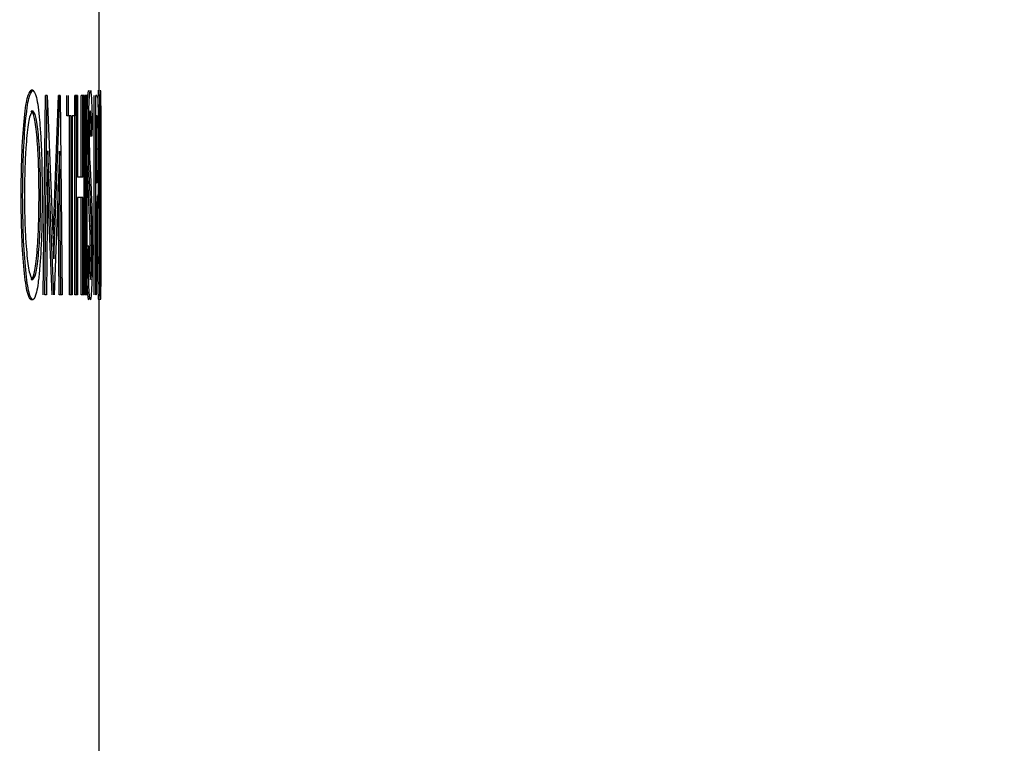
# Model space of a CAD drawing. Extents: x 0.5 to 8, y 0.5 to 10.5.
# Drawn here: x 3.1 to 3.1, y 4.2 to 4.2 of the extents above; entities that cross this region are included whole.
import ezdxf

# ---------------------------------------------------------------- set-up
doc = ezdxf.new("R2010")
doc.units = 0
doc.header["$MEASUREMENT"] = 0
doc.linetypes.add('SLD-SOLID', pattern=[0])
doc.layers.get('0').update_dxf_attribs({"linetype": 'CONTINUOUS'})
doc.layers.add('DIM', color=7, linetype='SLD-SOLID')
doc.styles.add('SLDTEXTSTYLE2', font='GOTHIC.TTF', dxfattribs={"width": 0.913})
doc.dimstyles.new('SLDDIMSTYLE0', dxfattribs={"dimtxt": 0.0625, "dimasz": 0.09375, "dimexe": 0, "dimexo": 0.0625, "dimgap": 0.015625, "dimtad": 0, "dimtih": 1, "dimtoh": 1, "dimlfac": 20, "dimrnd": 1e-09, "dimzin": 4, "dimdsep": 46, "dimtxsty": 'SLDTEXTSTYLE2', "dimsah": 1, "dimcen": 0.09, "dimadec": 0, "dimazin": 0, "dimtfac": 1, "dimtdec": 3, "dimtofl": 0, "dimtmove": 0, "dimatfit": 3, "dimfxl": 1, "dimtolj": 1, "dimtzin": 12, "dimarcsym": 0})
doc.dimstyles.new('SLDDIMSTYLE1', dxfattribs={"dimtxt": 0.0625, "dimasz": 0.09375, "dimexe": 0, "dimexo": 0.0625, "dimgap": 0.015625, "dimtad": 0, "dimtih": 1, "dimtoh": 1, "dimlfac": 20, "dimrnd": 1e-09, "dimzin": 12, "dimdsep": 46, "dimtxsty": 'SLDTEXTSTYLE2', "dimsah": 1, "dimcen": 0.09, "dimadec": 0, "dimazin": 0, "dimtfac": 1, "dimtdec": 3, "dimtofl": 0, "dimtmove": 0, "dimatfit": 3, "dimfxl": 1, "dimtolj": 1, "dimtzin": 12, "dimarcsym": 0})

# ---------------------------------------------------------------- blocks, each defined once
blk = doc.blocks.new('_D')
at = {"layer": 'DIM', "transparency": 16777216}
for p, q in [((2.726937, 5.242924), (4.388201, 5.242924)), ((4.263201, 5.242924), (4.263201, 4.541224)), ((4.068037, 4.434638), (4.068037, 4.350361)), ((4.068037, 4.434638), (4.080706, 4.434638)), ((4.458364, 4.434638), (4.445695, 4.434638)), ((4.458364, 4.434638), (4.458364, 4.350361)), ((4.068037, 4.350361), (4.080706, 4.350361)), ((4.458364, 4.350361), (4.445695, 4.350361)), ((4.263201, 3.442924), (4.263201, 4.144625)), ((3.21444, 3.442924), (4.388201, 3.442924))]:
    blk.add_line(p, q, dxfattribs=at)
for points in [[(4.263201, 5.242924), (4.248777, 5.149174), (4.277624, 5.149174)], [(4.263201, 3.442924), (4.277624, 3.536674), (4.248777, 3.536674)]]:
    blk.add_solid(points, dxfattribs=at)
at = {"layer": 'DIM', "transparency": 16777216, "char_height": 0.0625, "attachment_point": 1, "style": 'SLDTEXTSTYLE2'}
for s, insert in [('36.00in', (4.125662, 4.521908)), ('91.44cm', (4.093375, 4.422758)), ('*CENTER', (4.108746, 4.323609)), ('OF GRAVITY', (4.037307, 4.224459))]:
    blk.add_mtext(s, dxfattribs=dict(at, insert=insert))
blk = doc.blocks.new('_D_5')
at = {"layer": 'DIM', "transparency": 16777216}
for p, q in [((2.765386, 4.705199), (3.944076, 4.705199)), ((3.819076, 4.705199), (3.819076, 4.186041)), ((3.649168, 4.074062), (3.630158, 4.074062)), ((3.630158, 4.074062), (3.630158, 3.974756)), ((3.988983, 4.074062), (4.007994, 4.074062)), ((4.007994, 4.074062), (4.007994, 3.974756)), ((3.630158, 3.974756), (3.649168, 3.974756)), ((4.007994, 3.974756), (3.988983, 3.974756)), ((3.819076, 3.442924), (3.819076, 3.962083)), ((3.21444, 3.442924), (3.944076, 3.442924))]:
    blk.add_line(p, q, dxfattribs=at)
for points in [[(3.819076, 4.705199), (3.804653, 4.611449), (3.833499, 4.611449)], [(3.819076, 3.442924), (3.833499, 3.536674), (3.804653, 3.536674)]]:
    blk.add_solid(points, dxfattribs=at)
at = {"layer": 'DIM', "transparency": 16777216, "char_height": 0.0625, "attachment_point": 1, "style": 'SLDTEXTSTYLE2'}
for s, insert in [('25.25in', (3.68146, 4.16657)), ('64.12cm', (3.649168, 4.05459))]:
    blk.add_mtext(s, dxfattribs=dict(at, insert=insert))

msp = doc.modelspace()

# ---------------------------------------------------------------- linework, layer by layer
at = {"color": 7, "linetype": 'SLD-SOLID'}
for p, q in [((3.09785, 4.213778), (3.09785, 4.219753)), ((3.09576, 4.213778), (3.09571, 4.213778)), ((3.096091, 4.207367), (3.09616, 4.213617)), ((3.096141, 4.207367), (3.09621, 4.213617)), ((3.09621, 4.213617), (3.09616, 4.213617)), ((3.096217, 4.213617), (3.09621, 4.213617)), ((3.096217, 4.213617), (3.096424, 4.208489)), ((3.096398, 4.209129), (3.096567, 4.213617)), ((3.096424, 4.208489), (3.096616, 4.213617)), ((3.096616, 4.213617), (3.096567, 4.213617)), ((3.096622, 4.213617), (3.096616, 4.213617)), ((3.096622, 4.213617), (3.096682, 4.207367)), ((3.096832, 4.212976), (3.096832, 4.213617)), ((3.096881, 4.212976), (3.096881, 4.213617)), ((3.097082, 4.213617), (3.097082, 4.212976)), ((3.097087, 4.207367), (3.097087, 4.213617)), ((3.097137, 4.213617), (3.097087, 4.213617)), ((3.097137, 4.207367), (3.097137, 4.213617)), ((3.097167, 4.213617), (3.097137, 4.213617)), ((3.097167, 4.213617), (3.097167, 4.211053)), ((3.097282, 4.211053), (3.097282, 4.213617)), ((3.097332, 4.213617), (3.097282, 4.213617)), ((3.097332, 4.211053), (3.097332, 4.213617)), ((3.097359, 4.213617), (3.097332, 4.213617)), ((3.097359, 4.213617), (3.097359, 4.207367)), ((3.097381, 4.207367), (3.097381, 4.213617)), ((3.097431, 4.213617), (3.097381, 4.213617)), ((3.097431, 4.207367), (3.097431, 4.213617)), ((3.097456, 4.213617), (3.097431, 4.213617)), ((3.097456, 4.213617), (3.097456, 4.207367)), ((3.097689, 4.207367), (3.097689, 4.213617)), ((3.097739, 4.207367), (3.097739, 4.213617)), ((3.097769, 4.213617), (3.097739, 4.213617)), ((3.097769, 4.213617), (3.0978, 4.213523)), ((3.0979, 4.207367), (3.0979, 4.213617)), ((3.095713, 4.213137), (3.095762, 4.213137)), ((3.096881, 4.212976), (3.096832, 4.212976)), ((3.096967, 4.212976), (3.096881, 4.212976)), ((3.096917, 4.207367), (3.096917, 4.212976)), ((3.096967, 4.207367), (3.096967, 4.212976)), ((3.097082, 4.212976), (3.097001, 4.212976)), ((3.097001, 4.212976), (3.097001, 4.207367)), ((3.097629, 4.21272), (3.097612, 4.212335)), ((3.09778, 4.212976), (3.097754, 4.212976)), ((3.097754, 4.212976), (3.097754, 4.210893)), ((3.097512, 4.212319), (3.097462, 4.212319)), ((3.097612, 4.212335), (3.097562, 4.212335)), ((3.096238, 4.211875), (3.096189, 4.207367)), ((3.096419, 4.207367), (3.096238, 4.211875)), ((3.096598, 4.211865), (3.096429, 4.207367)), ((3.096641, 4.207367), (3.096598, 4.211865)), ((3.097762, 4.211938), (3.097812, 4.211938)), ((3.097549, 4.211538), (3.09758, 4.210916)), ((3.097514, 4.210517), (3.097475, 4.211368)), ((3.097564, 4.210517), (3.097525, 4.211368)), ((3.096369, 4.207367), (3.096227, 4.2109)), ((3.097332, 4.211053), (3.097167, 4.211053)), ((3.097754, 4.210893), (3.097779, 4.210879)), ((3.096592, 4.207367), (3.096559, 4.21081)), ((3.095446, 4.210465), (3.095397, 4.210465)), ((3.097332, 4.210412), (3.097167, 4.210412)), ((3.097167, 4.210412), (3.097167, 4.207367)), ((3.097282, 4.207367), (3.097282, 4.210412)), ((3.097332, 4.207367), (3.097332, 4.210412)), ((3.097555, 4.209521), (3.097514, 4.210517)), ((3.097605, 4.209521), (3.097564, 4.210517)), ((3.097764, 4.210252), (3.097754, 4.210252)), ((3.097754, 4.210252), (3.097754, 4.207367)), ((3.097799, 4.210355), (3.097764, 4.210252)), ((3.097605, 4.209521), (3.097555, 4.209521)), ((3.097446, 4.208573), (3.097467, 4.20889)), ((3.097517, 4.20889), (3.097467, 4.20889)), ((3.097496, 4.208573), (3.097517, 4.20889)), ((3.097612, 4.208907), (3.097562, 4.208907)), ((3.097496, 4.208573), (3.097446, 4.208573)), ((3.095713, 4.207848), (3.095762, 4.207848)), ((3.095764, 4.207207), (3.095715, 4.207207)), ((3.096189, 4.207367), (3.096141, 4.207367)), ((3.096641, 4.207367), (3.096592, 4.207367)), ((3.096682, 4.207367), (3.096641, 4.207367)), ((3.096967, 4.207367), (3.096917, 4.207367)), ((3.097001, 4.207367), (3.096967, 4.207367)), ((3.097137, 4.207367), (3.097087, 4.207367)), ((3.097167, 4.207367), (3.097137, 4.207367)), ((3.097332, 4.207367), (3.097282, 4.207367)), ((3.097359, 4.207367), (3.097332, 4.207367)), ((3.097431, 4.207367), (3.097381, 4.207367)), ((3.097456, 4.207367), (3.097431, 4.207367)), ((3.097754, 4.207367), (3.097739, 4.207367)), ((3.09785, 4.170949), (3.09785, 4.207207))]:
    msp.add_line(p, q, dxfattribs=at)
for points, knots in [([(3.095397, 4.210465), (3.095401, 4.210896), (3.09541, 4.211757), (3.095483, 4.212858), (3.095588, 4.21363), (3.095669, 4.213728), (3.09571, 4.213778)], [0, 0, 0, 0, 0.250111, 0.500164, 0.75009, 1, 1, 1, 1]), ([(3.095446, 4.210465), (3.095451, 4.210896), (3.09546, 4.211757), (3.095533, 4.212858), (3.095638, 4.21363), (3.095719, 4.213728), (3.09576, 4.213778)], [0, 0, 0, 0, 0.250099, 0.500148, 0.75008, 1, 1, 1, 1]), ([(3.09576, 4.213778), (3.0958, 4.213739), (3.095861, 4.213681), (3.09593, 4.213269), (3.095976, 4.212854), (3.096013, 4.212355), (3.09605, 4.211587), (3.096055, 4.210931), (3.096059, 4.210495)], [0, 0, 0, 0, 0.249549, 0.374374, 0.500085, 0.625378, 0.750631, 1, 1, 1, 1]), ([(3.097462, 4.212319), (3.097463, 4.212517), (3.097464, 4.212814), (3.097472, 4.213159), (3.097482, 4.213456), (3.097499, 4.213719), (3.097513, 4.213758), (3.097521, 4.213778)], [0, 0, 0, 0, 0.24957, 0.374916, 0.500309, 0.750091, 1, 1, 1, 1]), ([(3.097512, 4.212319), (3.097512, 4.212517), (3.097514, 4.212814), (3.097522, 4.213159), (3.097532, 4.213456), (3.097549, 4.213719), (3.097563, 4.213758), (3.097571, 4.213778)], [0, 0, 0, 0, 0.249559, 0.374903, 0.500295, 0.750085, 1, 1, 1, 1]), ([(3.097571, 4.213778), (3.097577, 4.213763), (3.097589, 4.213733), (3.097611, 4.213406), (3.097622, 4.212994), (3.097629, 4.21272)], [0, 0, 0, 0, 0.249986, 0.500035, 1, 1, 1, 1]), ([(3.097811, 4.213249), (3.097813, 4.21335), (3.097819, 4.213713), (3.097825, 4.213751), (3.097829, 4.213778)], [0, 0, 0, 0, 0.2769015, 1, 1, 1, 1]), ([(3.097839, 4.210465), (3.09784, 4.210896), (3.097841, 4.211757), (3.097852, 4.212858), (3.097866, 4.21363), (3.097875, 4.213728), (3.097879, 4.213778)], [0, 0, 0, 0, 0.250099, 0.500147, 0.750079, 1, 1, 1, 1]), ([(3.097879, 4.213778), (3.097883, 4.213739), (3.097888, 4.213681), (3.097893, 4.213269), (3.097895, 4.212854), (3.097897, 4.212355), (3.097898, 4.211587), (3.097898, 4.210931), (3.097899, 4.210495)], [0, 0, 0, 0, 0.249548, 0.374374, 0.500085, 0.625379, 0.750631, 1, 1, 1, 1]), ([(3.0978, 4.213523), (3.097803, 4.213465), (3.09781, 4.213347), (3.097818, 4.212967), (3.097822, 4.21248), (3.097823, 4.212121), (3.097823, 4.211941)], [0, 0, 0, 0, 0.250039, 0.50001, 0.749688, 1, 1, 1, 1]), ([(3.095762, 4.213137), (3.095729, 4.213096), (3.095663, 4.213015), (3.09559, 4.212509), (3.095545, 4.211972), (3.095511, 4.211351), (3.095505, 4.21082), (3.095502, 4.210467)], [0, 0, 0, 0, 0.249687, 0.499517, 0.625085, 0.751485, 1, 1, 1, 1]), ([(3.09596, 4.210496), (3.095957, 4.21085), (3.095952, 4.211381), (3.095921, 4.211999), (3.095879, 4.212527), (3.09581, 4.213018), (3.095745, 4.213097), (3.095713, 4.213137)], [0, 0, 0, 0, 0.24952, 0.374746, 0.500371, 0.750269, 1, 1, 1, 1]), ([(3.09601, 4.210496), (3.096007, 4.21085), (3.096002, 4.211381), (3.095971, 4.211999), (3.095929, 4.212527), (3.09586, 4.213018), (3.095795, 4.213097), (3.095762, 4.213137)], [0, 0, 0, 0, 0.249508, 0.37473, 0.500353, 0.750257, 1, 1, 1, 1]), ([(3.097568, 4.213137), (3.097564, 4.213129), (3.097556, 4.213114), (3.097546, 4.212975), (3.09754, 4.212817), (3.097536, 4.212675), (3.097534, 4.212515), (3.097534, 4.212402), (3.097534, 4.212345)], [0, 0, 0, 0, 0.249928, 0.499268, 0.627484, 0.74959, 0.874698, 1, 1, 1, 1]), ([(3.097612, 4.212335), (3.097606, 4.212536), (3.097598, 4.212836), (3.097582, 4.213104), (3.097573, 4.213126), (3.097568, 4.213137)], [0, 0, 0, 0, 0.5005832, 0.7502393, 1, 1, 1, 1]), ([(3.09788, 4.213137), (3.097876, 4.213096), (3.097869, 4.213015), (3.09786, 4.212509), (3.097854, 4.211972), (3.097849, 4.211351), (3.097848, 4.21082), (3.097847, 4.210467)], [0, 0, 0, 0, 0.249687, 0.499517, 0.625085, 0.751485, 1, 1, 1, 1]), ([(3.097897, 4.210496), (3.097897, 4.21085), (3.097897, 4.211381), (3.097895, 4.211999), (3.097893, 4.212527), (3.097889, 4.213018), (3.097883, 4.213097), (3.09788, 4.213137)], [0, 0, 0, 0, 0.249507, 0.37473, 0.500353, 0.750257, 1, 1, 1, 1]), ([(3.097562, 4.212335), (3.097556, 4.212552), (3.097551, 4.212771), (3.097543, 4.212896), (3.097543, 4.212898)], [0, 0, 0, 0, 0.984981, 1, 1, 1, 1]), ([(3.097812, 4.211938), (3.097812, 4.211983), (3.097812, 4.212073), (3.097812, 4.212249), (3.09781, 4.212458), (3.097807, 4.212671), (3.097801, 4.212883), (3.097792, 4.212967), (3.097784, 4.212973), (3.09778, 4.212976)], [0, 0, 0, 0, 0.0626645, 0.1252905, 0.2502214, 0.3775738, 0.5001916, 0.7494135, 1, 1, 1, 1]), ([(3.097475, 4.211368), (3.097472, 4.211511), (3.097464, 4.211798), (3.097462, 4.212146), (3.097462, 4.212319)], [0, 0, 0, 0, 0.500448, 1, 1, 1, 1]), ([(3.097525, 4.211368), (3.097522, 4.211511), (3.097514, 4.211798), (3.097512, 4.212146), (3.097512, 4.212319)], [0, 0, 0, 0, 0.500454, 1, 1, 1, 1]), ([(3.097534, 4.212345), (3.097534, 4.212268), (3.097534, 4.212113), (3.097539, 4.211819), (3.097545, 4.21165), (3.097549, 4.211538)], [0, 0, 0, 0, 0.247197, 0.500173, 1, 1, 1, 1]), ([(3.097754, 4.211099), (3.097754, 4.211131), (3.097757, 4.211211), (3.09776, 4.211408), (3.097762, 4.211661), (3.097762, 4.211846), (3.097762, 4.211938)], [0, 0, 0, 0, 0.176186, 0.45034, 0.72506, 1, 1, 1, 1]), ([(3.097779, 4.210879), (3.097783, 4.210883), (3.097791, 4.210889), (3.0978, 4.210978), (3.097807, 4.21119), (3.09781, 4.211406), (3.097812, 4.211662), (3.097812, 4.211846), (3.097812, 4.211938)], [0, 0, 0, 0, 0.2506627, 0.5000407, 0.6252496, 0.7499641, 0.874933, 1, 1, 1, 1]), ([(3.097823, 4.211941), (3.097823, 4.211757), (3.097822, 4.21139), (3.097817, 4.210892), (3.09781, 4.210522), (3.097803, 4.21041), (3.097799, 4.210355)], [0, 0, 0, 0, 0.250312, 0.49994, 0.749671, 1, 1, 1, 1]), ([(3.09758, 4.210916), (3.097593, 4.210657), (3.097611, 4.210269), (3.097628, 4.209546), (3.09763, 4.209114), (3.097631, 4.208899)], [0, 0, 0, 0, 0.500852, 0.750827, 1, 1, 1, 1]), ([(3.095715, 4.207207), (3.095674, 4.207249), (3.095593, 4.207331), (3.095487, 4.208097), (3.09541, 4.209168), (3.095401, 4.210033), (3.095397, 4.210465)], [0, 0, 0, 0, 0.250125, 0.500072, 0.750022, 1, 1, 1, 1]), ([(3.095764, 4.207207), (3.095724, 4.207249), (3.095642, 4.207331), (3.095537, 4.208097), (3.09546, 4.209168), (3.095451, 4.210033), (3.095446, 4.210465)], [0, 0, 0, 0, 0.250137, 0.500088, 0.750034, 1, 1, 1, 1]), ([(3.095502, 4.210467), (3.095505, 4.210116), (3.095511, 4.209592), (3.095546, 4.208981), (3.095591, 4.208459), (3.095664, 4.207948), (3.095729, 4.207881), (3.095762, 4.207848)], [0, 0, 0, 0, 0.249544, 0.372438, 0.500398, 0.750148, 1, 1, 1, 1]), ([(3.095713, 4.207848), (3.095745, 4.207884), (3.095811, 4.207954), (3.09588, 4.208448), (3.095921, 4.208984), (3.095952, 4.209607), (3.095957, 4.210141), (3.09596, 4.210496)], [0, 0, 0, 0, 0.249877, 0.499601, 0.624986, 0.750406, 1, 1, 1, 1]), ([(3.095762, 4.207848), (3.095795, 4.207884), (3.095861, 4.207954), (3.09593, 4.208448), (3.095971, 4.208984), (3.096002, 4.209607), (3.096007, 4.210141), (3.09601, 4.210496)], [0, 0, 0, 0, 0.249889, 0.499617, 0.625002, 0.750418, 1, 1, 1, 1]), ([(3.096059, 4.210495), (3.096055, 4.210062), (3.096048, 4.209198), (3.095991, 4.208285), (3.095933, 4.207733), (3.095864, 4.20731), (3.095804, 4.207249), (3.095764, 4.207207)], [0, 0, 0, 0, 0.249755, 0.49939, 0.627006, 0.750281, 1, 1, 1, 1]), ([(3.09596, 4.210496), (3.095968, 4.210496), (3.095985, 4.210496), (3.096002, 4.210496), (3.09601, 4.210496)], [0, 0, 0, 0, 0.499416, 1, 1, 1, 1]), ([(3.09783, 4.207207), (3.097825, 4.207249), (3.097817, 4.207331), (3.097803, 4.208097), (3.097791, 4.209168), (3.09779, 4.210033), (3.097789, 4.210465)], [0, 0, 0, 0, 0.250125, 0.500072, 0.750022, 1, 1, 1, 1]), ([(3.09788, 4.207207), (3.097876, 4.207249), (3.097867, 4.207331), (3.097853, 4.208097), (3.097841, 4.209168), (3.09784, 4.210033), (3.097839, 4.210465)], [0, 0, 0, 0, 0.250137, 0.500088, 0.750034, 1, 1, 1, 1]), ([(3.097847, 4.210467), (3.097848, 4.210116), (3.097849, 4.209592), (3.097854, 4.208981), (3.09786, 4.208459), (3.097869, 4.207948), (3.097876, 4.207881), (3.09788, 4.207848)], [0, 0, 0, 0, 0.249544, 0.372438, 0.500398, 0.750148, 1, 1, 1, 1]), ([(3.09788, 4.207848), (3.097883, 4.207884), (3.097889, 4.207954), (3.097893, 4.208448), (3.097895, 4.208984), (3.097897, 4.209607), (3.097897, 4.210141), (3.097897, 4.210496)], [0, 0, 0, 0, 0.249889, 0.499618, 0.625002, 0.750418, 1, 1, 1, 1]), ([(3.097899, 4.210495), (3.097898, 4.210062), (3.097898, 4.209198), (3.097896, 4.208285), (3.097893, 4.207733), (3.097889, 4.20731), (3.097883, 4.207249), (3.09788, 4.207207)], [0, 0, 0, 0, 0.249755, 0.49939, 0.627006, 0.750281, 1, 1, 1, 1]), ([(3.097562, 4.208907), (3.097562, 4.209018), (3.097561, 4.209184), (3.097558, 4.209384), (3.097556, 4.209475), (3.097555, 4.209521)], [0, 0, 0, 0, 0.498812, 0.749274, 1, 1, 1, 1]), ([(3.097612, 4.208907), (3.097612, 4.209018), (3.097611, 4.209184), (3.097608, 4.209384), (3.097606, 4.209475), (3.097605, 4.209521)], [0, 0, 0, 0, 0.4988093, 0.749273, 1, 1, 1, 1]), ([(3.097517, 4.20889), (3.097523, 4.208636), (3.097533, 4.208254), (3.097552, 4.207903), (3.097563, 4.207866), (3.097569, 4.207848)], [0, 0, 0, 0, 0.5001871, 0.7503702, 1, 1, 1, 1]), ([(3.097545, 4.208066), (3.097546, 4.208084), (3.09755, 4.208135), (3.097555, 4.208282), (3.097559, 4.208469), (3.097562, 4.208681), (3.097562, 4.208831), (3.097562, 4.208907)], [0, 0, 0, 0, 0.127702, 0.347344, 0.56449, 0.779448, 1, 1, 1, 1]), ([(3.097569, 4.207848), (3.097575, 4.207862), (3.097585, 4.207888), (3.097598, 4.208071), (3.097605, 4.20828), (3.097609, 4.20847), (3.097612, 4.208681), (3.097612, 4.208831), (3.097612, 4.208907)], [0, 0, 0, 0, 0.250511, 0.499342, 0.626177, 0.750071, 0.873431, 1, 1, 1, 1]), ([(3.097631, 4.208899), (3.097631, 4.208785), (3.097631, 4.208557), (3.097626, 4.208122), (3.097614, 4.207663), (3.097594, 4.207271), (3.097577, 4.207229), (3.097569, 4.207207)], [0, 0, 0, 0, 0.125418, 0.250781, 0.500428, 0.750132, 1, 1, 1, 1]), ([(3.097519, 4.207207), (3.097511, 4.207226), (3.097496, 4.207263), (3.097467, 4.20768), (3.097454, 4.208216), (3.097446, 4.208573)], [0, 0, 0, 0, 0.250269, 0.500481, 1, 1, 1, 1]), ([(3.097569, 4.207207), (3.097561, 4.207226), (3.097546, 4.207263), (3.097517, 4.20768), (3.097504, 4.208216), (3.097496, 4.208573)], [0, 0, 0, 0, 0.250278, 0.500494, 1, 1, 1, 1])]:
    msp.add_open_spline(points, degree=3, knots=knots, dxfattribs=at)

# ---------------------------------------------------------------- dimensions: what is measured, and where the dimension line sits
at = {"layer": 'DIM'}
dim = msp.add_linear_dim(base=(4.263201, 5.242924), p1=(3.16444, 3.442924), p2=(2.676937, 5.242924), angle=90, text='<>\\P*CENTER\\POF GRAVITY', dimstyle='SLDDIMSTYLE0', dxfattribs=at)
dim.commit()
dim.dimension.update_dxf_attribs({"geometry": '_D', "text_midpoint": (4.263201, 4.342924), "dimtype": 160})
dim = msp.add_linear_dim(base=(3.819076, 4.705199), p1=(3.16444, 3.442924), p2=(2.715386, 4.705199), angle=90, dimstyle='SLDDIMSTYLE1', dxfattribs=at)
dim.commit()
dim.dimension.update_dxf_attribs({"geometry": '_D_5', "text_midpoint": (3.819076, 4.074062), "dimtype": 160})

doc.saveas('drawing.dxf')
